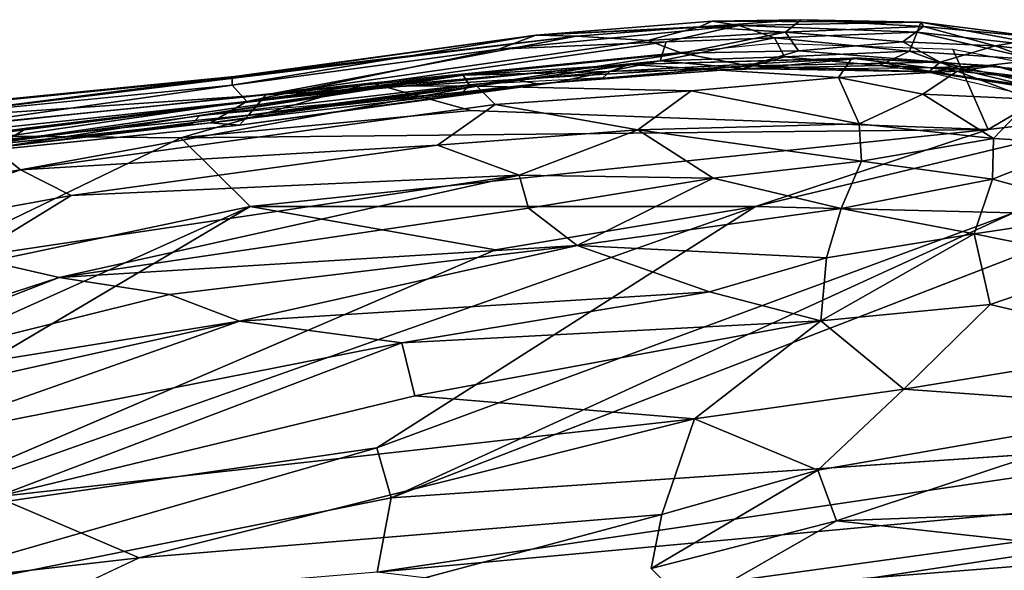
# Model space of a CAD drawing. Units: inches. Extents: x -10 to 14.7, y -14 to 11.8.
# Drawn here: x 0.2 to 4.9, y 9.2 to 11.8 of the extents above; entities that cross this region are included whole.
import ezdxf

# ---------------------------------------------------------------- set-up
doc = ezdxf.new("R2010")
doc.units = ezdxf.units.IN
doc.header["$MEASUREMENT"] = 0
doc.layers.add('SEAT-FABRIC', color=5, linetype='Continuous')
doc.layers.add('SEAT-SHELL', color=5, linetype='Continuous')

msp = doc.modelspace()

# ---------------------------------------------------------------- linework, layer by layer
at = {"layer": 'SEAT-FABRIC'}
for points in [[(2.9979, 11.545, 26.8469), (3.0905, 11.5782, 27.1565), (4.202, 11.6094, 26.3377)], [(3.6331, 11.555, 26.4927), (2.9979, 11.545, 26.8469), (4.202, 11.6094, 26.3377)], [(4.202, 11.6094, 26.3377), (3.0905, 11.5782, 27.1565), (4.1574, 11.6082, 26.5083)], [(4.4381, 11.5609, 26.0094), (3.6331, 11.555, 26.4927), (4.202, 11.6094, 26.3377)], [(4.1574, 11.6082, 26.5083), (4.8431, 11.572, 25.8415), (4.202, 11.6094, 26.3377)], [(4.202, 11.6094, 26.3377), (4.8431, 11.572, 25.8415), (4.4381, 11.5609, 26.0094)], [(3.0905, 11.5782, 27.1565), (1.9286, 11.4771, 27.6121), (2.3602, 11.4751, 27.6013)], [(2.2958, 11.5282, 27.2973), (1.9286, 11.4771, 27.6121), (3.0905, 11.5782, 27.1565)], [(2.2958, 11.5282, 27.2973), (3.0905, 11.5782, 27.1565), (2.9979, 11.545, 26.8469)], [(4.1574, 11.6082, 26.5083), (3.0905, 11.5782, 27.1565), (4.094, 11.5161, 26.7986)], [(4.094, 11.5161, 26.7986), (4.6623, 11.5463, 26.2698), (4.1574, 11.6082, 26.5083)], [(4.1574, 11.6082, 26.5083), (4.6623, 11.5463, 26.2698), (4.8431, 11.572, 25.8415)], [(4.4381, 11.5609, 26.0094), (4.8431, 11.572, 25.8415), (5.4252, 11.4075, 24.9929)], [(4.8431, 11.572, 25.8415), (4.6623, 11.5463, 26.2698), (5.1784, 11.4958, 25.7064)], [(5.5157, 11.4338, 25.1783), (4.8431, 11.572, 25.8415), (5.1784, 11.4958, 25.7064)], [(4.8431, 11.572, 25.8415), (5.5157, 11.4338, 25.1783), (5.4252, 11.4075, 24.9929)], [(-0.4616, 11.1839, 28.1138), (2.2958, 11.5282, 27.2973), (-0.2256, 11.1652, 27.7737)], [(-0.4616, 11.1839, 28.1138), (0.2045, 11.2733, 28.1224), (2.2958, 11.5282, 27.2973)], [(1.0316, 11.3321, 27.5003), (-0.2256, 11.1652, 27.7737), (2.2958, 11.5282, 27.2973)], [(2.2958, 11.5282, 27.2973), (0.2045, 11.2733, 28.1224), (1.9286, 11.4771, 27.6121)], [(1.0316, 11.3321, 27.5003), (2.2958, 11.5282, 27.2973), (2.3241, 11.4804, 27.0777)], [(2.3241, 11.4804, 27.0777), (2.2958, 11.5282, 27.2973), (2.9979, 11.545, 26.8469)], [(2.3241, 11.4804, 27.0777), (2.9979, 11.545, 26.8469), (2.9646, 11.5146, 26.7781)], [(4.094, 11.5161, 26.7986), (3.3882, 11.4519, 27.243), (4.1927, 11.294, 26.9121)], [(4.094, 11.5161, 26.7986), (4.4982, 11.4363, 26.6176), (4.6623, 11.5463, 26.2698)], [(4.094, 11.5161, 26.7986), (4.1927, 11.294, 26.9121), (4.4982, 11.4363, 26.6176)], [(5.0158, 11.4273, 25.2975), (4.4381, 11.5609, 26.0094), (5.4252, 11.4075, 24.9929)], [(4.4982, 11.4363, 26.6176), (5.0165, 11.4124, 26.1714), (4.6623, 11.5463, 26.2698)], [(5.1784, 11.4958, 25.7064), (4.6623, 11.5463, 26.2698), (5.0165, 11.4124, 26.1714)], [(1.9286, 11.4771, 27.6121), (0.0431, 11.1781, 28.3951), (2.3602, 11.4751, 27.6013)], [(0.2045, 11.2733, 28.1224), (0.0431, 11.1781, 28.3951), (1.9286, 11.4771, 27.6121)], [(2.3602, 11.4751, 27.6013), (0.0431, 11.1781, 28.3951), (0.1733, 11.0736, 28.4797)], [(2.3602, 11.4751, 27.6013), (0.1733, 11.0736, 28.4797), (2.4485, 11.3865, 27.6757)], [(2.293, 11.4456, 27.0005), (1.0316, 11.3321, 27.5003), (2.3241, 11.4804, 27.0777)], [(2.3602, 11.4751, 27.6013), (2.4485, 11.3865, 27.6757), (3.3882, 11.4519, 27.243)], [(2.4485, 11.3865, 27.6757), (3.1326, 11.2664, 27.4699), (3.3882, 11.4519, 27.243)], [(3.3882, 11.4519, 27.243), (3.1326, 11.2664, 27.4699), (4.1927, 11.294, 26.9121)], [(4.1927, 11.294, 26.9121), (4.8363, 11.2241, 26.4684), (4.4982, 11.4363, 26.6176)], [(4.4982, 11.4363, 26.6176), (4.8363, 11.2241, 26.4684), (5.0165, 11.4124, 26.1714)], [(2.4485, 11.3865, 27.6757), (0.1733, 11.0736, 28.4797), (2.1724, 11.192, 27.854)], [(2.4485, 11.3865, 27.6757), (2.1724, 11.192, 27.854), (3.1326, 11.2664, 27.4699)], [(5.0165, 11.4124, 26.1714), (4.8363, 11.2241, 26.4684), (5.2604, 11.1989, 26.0656)], [(0.9969, 11.2937, 27.3925), (-0.2256, 11.1652, 27.7737), (1.0316, 11.3321, 27.5003)], [(4.1927, 11.294, 26.9121), (3.1326, 11.2664, 27.4699), (4.2034, 11.1161, 26.924)], [(4.1927, 11.294, 26.9121), (4.2034, 11.1161, 26.924), (4.8363, 11.2241, 26.4684)], [(0.2045, 11.2733, 28.1224), (-1.0344, 11.0759, 28.4835), (0.0431, 11.1781, 28.3951)], [(-0.4616, 11.1839, 28.1138), (-1.0344, 11.0759, 28.4835), (0.2045, 11.2733, 28.1224)], [(3.1326, 11.2664, 27.4699), (2.1724, 11.192, 27.854), (2.5628, 11.0486, 27.7196)], [(2.5628, 11.0486, 27.7196), (3.4938, 11.0349, 27.2973), (3.1326, 11.2664, 27.4699)], [(3.1326, 11.2664, 27.4699), (3.4938, 11.0349, 27.2973), (4.2034, 11.1161, 26.924)], [(0.1733, 11.0736, 28.4797), (0.4166, 10.951, 28.4605), (2.1724, 11.192, 27.854)], [(2.1724, 11.192, 27.854), (0.4166, 10.951, 28.4605), (2.5628, 11.0486, 27.7196)], [(4.2034, 11.1161, 26.924), (4.8313, 11.0289, 26.4698), (4.8363, 11.2241, 26.4684)], [(4.8363, 11.2241, 26.4684), (4.8313, 11.0289, 26.4698), (5.2604, 11.1989, 26.0656)], [(5.418, 10.8679, 25.8467), (5.2604, 11.1989, 26.0656), (4.8313, 11.0289, 26.4698)], [(-1.0762, 10.8799, 28.8238), (0.1733, 11.0736, 28.4797), (0.0431, 11.1781, 28.3951)], [(4.2034, 11.1161, 26.924), (3.4938, 11.0349, 27.2973), (4.1071, 10.8885, 26.913)], [(4.2034, 11.1161, 26.924), (4.1071, 10.8885, 26.913), (4.8313, 11.0289, 26.4698)], [(-1.0762, 10.8799, 28.8238), (-0.8397, 10.7207, 28.8478), (0.1733, 11.0736, 28.4797)], [(0.1733, 11.0736, 28.4797), (-0.8397, 10.7207, 28.8478), (0.4166, 10.951, 28.4605)], [(0.4166, 10.951, 28.4605), (-0.0655, 10.6553, 28.6121), (2.5628, 11.0486, 27.7196)], [(2.5628, 11.0486, 27.7196), (-0.0655, 10.6553, 28.6121), (0.3583, 10.5577, 28.4257)], [(2.5628, 11.0486, 27.7196), (0.3583, 10.5577, 28.4257), (2.6086, 10.89, 27.6573)], [(2.5628, 11.0486, 27.7196), (2.6086, 10.89, 27.6573), (3.4938, 11.0349, 27.2973)], [(2.6086, 10.89, 27.6573), (2.8415, 10.7121, 27.4572), (3.4938, 11.0349, 27.2973)], [(2.8415, 10.7121, 27.4572), (4.1071, 10.8885, 26.913), (3.4938, 11.0349, 27.2973)], [(4.1071, 10.8885, 26.913), (4.7438, 10.7678, 26.4098), (4.8313, 11.0289, 26.4698)], [(4.7438, 10.7678, 26.4098), (5.418, 10.8679, 25.8467), (4.8313, 11.0289, 26.4698)], [(0.4166, 10.951, 28.4605), (-0.8397, 10.7207, 28.8478), (-0.0655, 10.6553, 28.6121)], [(0.3583, 10.5577, 28.4257), (2.8415, 10.7121, 27.4572), (2.6086, 10.89, 27.6573)], [(2.8415, 10.7121, 27.4572), (4.0366, 10.6519, 26.7816), (4.1071, 10.8885, 26.913)], [(4.1071, 10.8885, 26.913), (4.0366, 10.6519, 26.7816), (4.7438, 10.7678, 26.4098)], [(4.7438, 10.7678, 26.4098), (5.4155, 10.6314, 25.6713), (5.418, 10.8679, 25.8467)], [(4.0092, 10.3512, 26.4368), (4.7438, 10.7678, 26.4098), (4.0366, 10.6519, 26.7816)], [(4.0092, 10.3512, 26.4368), (4.8215, 10.4297, 25.9563), (4.7438, 10.7678, 26.4098)], [(4.7438, 10.7678, 26.4098), (4.8215, 10.4297, 25.9563), (5.4155, 10.6314, 25.6713)], [(0.3583, 10.5577, 28.4257), (0.8871, 10.4776, 28.1734), (2.8415, 10.7121, 27.4572)], [(2.8415, 10.7121, 27.4572), (0.8871, 10.4776, 28.1734), (1.2229, 10.35, 27.9283)], [(3.4761, 10.4903, 26.925), (2.8415, 10.7121, 27.4572), (1.2229, 10.35, 27.9283)], [(4.0366, 10.6519, 26.7816), (2.8415, 10.7121, 27.4572), (3.4761, 10.4903, 26.925)], [(-2.3407, 9.6802, 29.1243), (0.3583, 10.5577, 28.4257), (-0.0655, 10.6553, 28.6121)], [(4.0366, 10.6519, 26.7816), (3.4761, 10.4903, 26.925), (4.0092, 10.3512, 26.4368)], [(4.8215, 10.4297, 25.9563), (5.6692, 10.2297, 24.8393), (5.4155, 10.6314, 25.6713)], [(-2.3407, 9.6802, 29.1243), (-1.1712, 9.9654, 28.7358), (0.3583, 10.5577, 28.4257)], [(0.8871, 10.4776, 28.1734), (0.3583, 10.5577, 28.4257), (-1.1712, 9.9654, 28.7358)], [(0.8871, 10.4776, 28.1734), (-1.1712, 9.9654, 28.7358), (1.2229, 10.35, 27.9283)], [(1.2229, 10.35, 27.9283), (2.0012, 10.2461, 27.4177), (3.4761, 10.4903, 26.925)], [(2.0012, 10.2461, 27.4177), (4.0092, 10.3512, 26.4368), (3.4761, 10.4903, 26.925)], [(4.0092, 10.3512, 26.4368), (4.4074, 10.0241, 25.5768), (4.8215, 10.4297, 25.9563)], [(4.8215, 10.4297, 25.9563), (4.4074, 10.0241, 25.5768), (5.6692, 10.2297, 24.8393)], [(-1.1712, 9.9654, 28.7358), (-0.7489, 9.9109, 28.4864), (1.2229, 10.35, 27.9283)], [(1.2229, 10.35, 27.9283), (-0.7489, 9.9109, 28.4864), (-0.4367, 9.7646, 28.1696)], [(-0.4367, 9.7646, 28.1696), (2.0012, 10.2461, 27.4177), (1.2229, 10.35, 27.9283)], [(2.0012, 10.2461, 27.4177), (2.0637, 9.9912, 27.0417), (4.0092, 10.3512, 26.4368)], [(4.0092, 10.3512, 26.4368), (2.0637, 9.9912, 27.0417), (3.4031, 9.8812, 26.0543)], [(3.4031, 9.8812, 26.0543), (4.4074, 10.0241, 25.5768), (4.0092, 10.3512, 26.4368)], [(0.0576, 9.5087, 27.5287), (2.0012, 10.2461, 27.4177), (-0.4367, 9.7646, 28.1696)], [(2.0012, 10.2461, 27.4177), (0.0576, 9.5087, 27.5287), (2.0637, 9.9912, 27.0417)], [(4.4074, 10.0241, 25.5768), (5.7037, 9.9305, 24.1935), (5.6692, 10.2297, 24.8393)], [(3.4031, 9.8812, 26.0543), (3.9942, 9.6357, 25.1098), (4.4074, 10.0241, 25.5768)], [(4.4074, 10.0241, 25.5768), (3.9942, 9.6357, 25.1098), (5.7037, 9.9305, 24.1935)], [(0.0576, 9.5087, 27.5287), (3.4031, 9.8812, 26.0543), (2.0637, 9.9912, 27.0417)], [(3.9942, 9.6357, 25.1098), (4.0847, 9.3933, 24.4073), (5.7037, 9.9305, 24.1935)], [(4.0847, 9.3933, 24.4073), (5.935, 9.4615, 22.7117), (5.7037, 9.9305, 24.1935)], [(0.0576, 9.5087, 27.5287), (0.7424, 9.2154, 26.5526), (3.4031, 9.8812, 26.0543)], [(0.7424, 9.2154, 26.5526), (3.2467, 9.4239, 25.2202), (3.4031, 9.8812, 26.0543)], [(3.4031, 9.8812, 26.0543), (3.2467, 9.4239, 25.2202), (3.9942, 9.6357, 25.1098)], [(3.2467, 9.4239, 25.2202), (3.1959, 9.1653, 24.5906), (3.9942, 9.6357, 25.1098)], [(3.9942, 9.6357, 25.1098), (3.1959, 9.1653, 24.5906), (4.0847, 9.3933, 24.4073)], [(0.0576, 9.5087, 27.5287), (-0.8083, 9.0384, 27.3214), (0.7424, 9.2154, 26.5526)], [(4.0847, 9.3933, 24.4073), (5.2337, 9.2669, 22.8527), (5.935, 9.4615, 22.7117)], [(4.0847, 9.3933, 24.4073), (3.1959, 9.1653, 24.5906), (3.3758, 8.9879, 23.8976)], [(4.0847, 9.3933, 24.4073), (3.3758, 8.9879, 23.8976), (5.2337, 9.2669, 22.8527)], [(5.2337, 9.2669, 22.8527), (3.3758, 8.9879, 23.8976), (4.7075, 8.8821, 22.04)], [(5.2337, 9.2669, 22.8527), (4.7075, 8.8821, 22.04), (5.953, 9.0108, 21.2039)], [(0.7424, 9.2154, 26.5526), (-0.8083, 9.0384, 27.3214), (0.0466, 8.8899, 26.3566)]]:
    msp.add_3dface(points, dxfattribs=at)
for points, invisible_edges in [([(2.3602, 11.4751, 27.6013), (3.3882, 11.4519, 27.243), (3.0905, 11.5782, 27.1565)], 2), ([(3.0905, 11.5782, 27.1565), (3.3882, 11.4519, 27.243), (4.094, 11.5161, 26.7986)], 1), ([(3.2467, 9.4239, 25.2202), (0.0466, 8.8899, 26.3566), (0.3612, 8.6531, 25.522)], 1), ([(0.0466, 8.8899, 26.3566), (3.2467, 9.4239, 25.2202), (0.7424, 9.2154, 26.5526)], 1), ([(0.3612, 8.6531, 25.522), (3.1959, 9.1653, 24.5906), (3.2467, 9.4239, 25.2202)], 1), ([(0.3612, 8.6531, 25.522), (3.3758, 8.9879, 23.8976), (3.1959, 9.1653, 24.5906)], 12)]:
    msp.add_3dface(points, dxfattribs=dict(at, invisible_edges=invisible_edges))
at = {"layer": 'SEAT-SHELL'}
for points in [[(3.6182, 11.7655, 26.6783), (2.4657, 11.652, 27.0639), (2.6442, 11.7185, 27.0878)], [(3.2675, 11.6876, 26.7742), (2.4657, 11.652, 27.0639), (3.6182, 11.7655, 26.6783)], [(3.6182, 11.7655, 26.6783), (2.6442, 11.7185, 27.0878), (3.488, 11.7864, 26.7935)], [(3.488, 11.7864, 26.7935), (2.6442, 11.7185, 27.0878), (3.428, 11.7585, 26.9128)], [(2.6442, 11.7185, 27.0878), (2.8389, 11.7134, 27.1171), (3.428, 11.7585, 26.9128)], [(3.428, 11.7585, 26.9128), (2.8389, 11.7134, 27.1171), (3.1808, 11.6941, 27.0416)], [(3.428, 11.7585, 26.9128), (3.1808, 11.6941, 27.0416), (3.8405, 11.7332, 26.767)], [(3.7875, 11.7061, 26.5416), (3.2675, 11.6876, 26.7742), (3.6182, 11.7655, 26.6783)], [(3.9144, 11.793, 26.6409), (3.428, 11.7585, 26.9128), (3.8405, 11.7332, 26.767)], [(3.488, 11.7864, 26.7935), (3.428, 11.7585, 26.9128), (3.9144, 11.793, 26.6409)], [(3.488, 11.7864, 26.7935), (3.9144, 11.793, 26.6409), (4.488, 11.7816, 26.1968)], [(3.6182, 11.7655, 26.6783), (3.488, 11.7864, 26.7935), (4.488, 11.7816, 26.1968)], [(4.4703, 11.7341, 26.1155), (3.6182, 11.7655, 26.6783), (4.488, 11.7816, 26.1968)], [(3.7875, 11.7061, 26.5416), (3.6182, 11.7655, 26.6783), (4.4703, 11.7341, 26.1155)], [(3.9144, 11.793, 26.6409), (3.8405, 11.7332, 26.767), (4.5011, 11.761, 26.3013)], [(4.5011, 11.761, 26.3013), (3.8405, 11.7332, 26.767), (4.4023, 11.6875, 26.4318)], [(4.488, 11.7816, 26.1968), (3.9144, 11.793, 26.6409), (4.5011, 11.761, 26.3013)], [(4.5011, 11.761, 26.3013), (4.4023, 11.6875, 26.4318), (4.845, 11.6686, 26.0559)], [(4.4703, 11.7341, 26.1155), (4.488, 11.7816, 26.1968), (5.1635, 11.6544, 25.4282)], [(4.488, 11.7816, 26.1968), (4.5011, 11.761, 26.3013), (5.0765, 11.7059, 25.6857)], [(5.1635, 11.6544, 25.4282), (4.488, 11.7816, 26.1968), (5.0765, 11.7059, 25.6857)], [(5.0765, 11.7059, 25.6857), (4.5011, 11.761, 26.3013), (4.845, 11.6686, 26.0559)], [(1.1986, 11.5208, 27.6363), (-0.4761, 11.3089, 28.2418), (2.8389, 11.7134, 27.1171)], [(2.8389, 11.7134, 27.1171), (-0.4761, 11.3089, 28.2418), (1.3492, 11.4337, 27.6791)], [(2.4657, 11.652, 27.0639), (1.1874, 11.4801, 27.507), (2.6442, 11.7185, 27.0878)], [(1.1874, 11.4801, 27.507), (1.1883, 11.5167, 27.5648), (2.6442, 11.7185, 27.0878)], [(1.1883, 11.5167, 27.5648), (1.1986, 11.5208, 27.6363), (2.6442, 11.7185, 27.0878)], [(2.6442, 11.7185, 27.0878), (1.1986, 11.5208, 27.6363), (2.8389, 11.7134, 27.1171)], [(2.8389, 11.7134, 27.1171), (1.3492, 11.4337, 27.6791), (3.1808, 11.6941, 27.0416)], [(3.8405, 11.7332, 26.767), (3.1808, 11.6941, 27.0416), (3.3433, 11.6326, 26.996)], [(3.2392, 11.5964, 26.7997), (3.2675, 11.6876, 26.7742), (3.7875, 11.7061, 26.5416)], [(3.8354, 11.6152, 26.5304), (3.2392, 11.5964, 26.7997), (3.7875, 11.7061, 26.5416)], [(3.8405, 11.7332, 26.767), (3.3433, 11.6326, 26.996), (3.9019, 11.644, 26.7441)], [(4.4337, 11.6429, 26.1139), (3.7875, 11.7061, 26.5416), (4.4703, 11.7341, 26.1155)], [(3.8354, 11.6152, 26.5304), (3.7875, 11.7061, 26.5416), (4.4337, 11.6429, 26.1139)], [(3.8405, 11.7332, 26.767), (3.9019, 11.644, 26.7441), (4.4023, 11.6875, 26.4318)], [(4.4337, 11.6429, 26.1139), (4.4703, 11.7341, 26.1155), (5.0457, 11.6009, 25.4855)], [(5.0457, 11.6009, 25.4855), (4.4703, 11.7341, 26.1155), (5.1635, 11.6544, 25.4282)], [(5.0765, 11.7059, 25.6857), (4.845, 11.6686, 26.0559), (5.1814, 11.6294, 25.6719)], [(3.2392, 11.5964, 26.7997), (1.2581, 11.4008, 27.4581), (3.2675, 11.6876, 26.7742)], [(3.2675, 11.6876, 26.7742), (1.2581, 11.4008, 27.4581), (2.4657, 11.652, 27.0639)], [(3.1808, 11.6941, 27.0416), (1.3492, 11.4337, 27.6791), (3.3433, 11.6326, 26.996)], [(4.4023, 11.6875, 26.4318), (3.9019, 11.644, 26.7441), (4.5811, 11.59, 26.2731)], [(4.845, 11.6686, 26.0559), (4.4023, 11.6875, 26.4318), (4.5811, 11.59, 26.2731)], [(4.845, 11.6686, 26.0559), (4.5811, 11.59, 26.2731), (5.2055, 11.5357, 25.6549)], [(5.1814, 11.6294, 25.6719), (4.845, 11.6686, 26.0559), (5.2055, 11.5357, 25.6549)], [(1.2581, 11.4008, 27.4581), (1.1874, 11.4801, 27.507), (2.4657, 11.652, 27.0639)], [(3.3433, 11.6326, 26.996), (1.3492, 11.4337, 27.6791), (2.5376, 11.5071, 27.2418)], [(3.3433, 11.6326, 26.996), (2.5376, 11.5071, 27.2418), (3.6605, 11.5727, 26.8126)], [(3.6409, 11.5587, 26.7181), (3.2392, 11.5964, 26.7997), (3.8354, 11.6152, 26.5304)], [(3.9019, 11.644, 26.7441), (3.3433, 11.6326, 26.996), (3.6605, 11.5727, 26.8126)], [(3.6409, 11.5587, 26.7181), (3.8354, 11.6152, 26.5304), (4.2903, 11.5739, 26.2767)], [(3.9019, 11.644, 26.7441), (3.6605, 11.5727, 26.8126), (4.5811, 11.59, 26.2731)], [(4.2903, 11.5739, 26.2767), (3.8354, 11.6152, 26.5304), (4.4337, 11.6429, 26.1139)], [(4.6664, 11.5574, 25.9371), (4.2903, 11.5739, 26.2767), (4.4337, 11.6429, 26.1139)], [(4.6664, 11.5574, 25.9371), (4.4337, 11.6429, 26.1139), (5.0457, 11.6009, 25.4855)], [(4.8114, 11.2668, 24.9358), (4.642, 11.6515, 26.0916), (5.2648, 11.5343, 25.3926)], [(1.0849, 11.2997, 27.5639), (1.2581, 11.4008, 27.4581), (3.2392, 11.5964, 26.7997)], [(2.7342, 11.4924, 27.0429), (1.0849, 11.2997, 27.5639), (3.2392, 11.5964, 26.7997)], [(3.6605, 11.5727, 26.8126), (2.5376, 11.5071, 27.2418), (2.6532, 11.486, 27.1455)], [(3.6605, 11.5727, 26.8126), (2.6532, 11.486, 27.1455), (3.6409, 11.5587, 26.7181)], [(3.6409, 11.5587, 26.7181), (2.7342, 11.4924, 27.0429), (3.2392, 11.5964, 26.7997)], [(4.5261, 11.5426, 26.2141), (3.6409, 11.5587, 26.7181), (4.2903, 11.5739, 26.2767)], [(3.6605, 11.5727, 26.8126), (3.6409, 11.5587, 26.7181), (4.5261, 11.5426, 26.2141)], [(4.5811, 11.59, 26.2731), (3.6605, 11.5727, 26.8126), (4.5261, 11.5426, 26.2141)], [(4.5261, 11.5426, 26.2141), (4.2903, 11.5739, 26.2767), (4.6664, 11.5574, 25.9371)], [(4.5811, 11.59, 26.2731), (4.5261, 11.5426, 26.2141), (5.3882, 11.4081, 25.329)], [(5.2055, 11.5357, 25.6549), (4.5811, 11.59, 26.2731), (5.3882, 11.4081, 25.329)], [(5.024, 11.5145, 25.5292), (4.6664, 11.5574, 25.9371), (5.0457, 11.6009, 25.4855)], [(-0.7452, 11.3236, 28.1885), (-0.5714, 11.3453, 28.2069), (1.1986, 11.5208, 27.6363)], [(1.1883, 11.5167, 27.5648), (-0.7452, 11.3236, 28.1885), (1.1986, 11.5208, 27.6363)], [(1.1986, 11.5208, 27.6363), (-0.5714, 11.3453, 28.2069), (-0.4761, 11.3089, 28.2418)], [(2.6532, 11.486, 27.1455), (2.7342, 11.4924, 27.0429), (3.6409, 11.5587, 26.7181)], [(4.5261, 11.5426, 26.2141), (4.6664, 11.5574, 25.9371), (4.9887, 11.4794, 25.6915)], [(5.3882, 11.4081, 25.329), (4.5261, 11.5426, 26.2141), (4.9887, 11.4794, 25.6915)], [(4.9887, 11.4794, 25.6915), (4.6664, 11.5574, 25.9371), (5.024, 11.5145, 25.5292)], [(5.6505, 11.3655, 24.7446), (4.8114, 11.2668, 24.9358), (5.2648, 11.5343, 25.3926)], [(-1.1982, 11.1395, 28.2527), (-0.7175, 11.2907, 28.1218), (1.1874, 11.4801, 27.507)], [(1.2581, 11.4008, 27.4581), (-1.1982, 11.1395, 28.2527), (1.1874, 11.4801, 27.507)], [(-0.5034, 11.241, 28.1523), (1.8505, 11.4905, 27.3811), (0.9426, 11.2274, 27.173)], [(2.3318, 11.358, 26.6977), (0.9426, 11.2274, 27.173), (1.8505, 11.4905, 27.3811)], [(1.2238, 11.2873, 27.6134), (1.0849, 11.2997, 27.5639), (2.7342, 11.4924, 27.0429)], [(2.6532, 11.486, 27.1455), (1.2238, 11.2873, 27.6134), (2.7342, 11.4924, 27.0429)], [(1.2657, 11.336, 27.6827), (1.2238, 11.2873, 27.6134), (2.6532, 11.486, 27.1455)], [(1.3492, 11.4337, 27.6791), (1.2657, 11.336, 27.6827), (2.5376, 11.5071, 27.2418)], [(2.5376, 11.5071, 27.2418), (1.2657, 11.336, 27.6827), (2.6532, 11.486, 27.1455)], [(-0.4761, 11.3089, 28.2418), (-0.7687, 11.2189, 28.3641), (1.3492, 11.4337, 27.6791)], [(-0.5838, 11.1343, 28.1023), (-1.1982, 11.1395, 28.2527), (1.2581, 11.4008, 27.4581)], [(1.0849, 11.2997, 27.5639), (-0.5838, 11.1343, 28.1023), (1.2581, 11.4008, 27.4581)], [(4.8114, 11.2668, 24.9358), (0.9426, 11.2274, 27.173), (2.3318, 11.358, 26.6977)], [(3.6957, 10.899, 24.4013), (4.8114, 11.2668, 24.9358), (5.6505, 11.3655, 24.7446)], [(4.9334, 10.8686, 23.6146), (3.6957, 10.899, 24.4013), (5.6505, 11.3655, 24.7446)], [(-0.6712, 11.0984, 28.2256), (-0.5838, 11.1343, 28.1023), (1.0849, 11.2997, 27.5639)], [(1.2238, 11.2873, 27.6134), (-0.6712, 11.0984, 28.2256), (1.0849, 11.2997, 27.5639)], [(-0.5273, 10.5187, 25.4468), (-0.5034, 11.241, 28.1523), (0.9426, 11.2274, 27.173)], [(1.2751, 10.8984, 25.8745), (0.9426, 11.2274, 27.173), (4.8114, 11.2668, 24.9358)], [(3.6957, 10.899, 24.4013), (1.2751, 10.8984, 25.8745), (4.8114, 11.2668, 24.9358)], [(-0.5273, 10.5187, 25.4468), (0.9426, 11.2274, 27.173), (1.2751, 10.8984, 25.8745)], [(1.9498, 9.5033, 20.4265), (4.9334, 10.8686, 23.6146), (6.0742, 11.0963, 23.8028)], [(-1.4607, 9.6696, 22.5398), (-0.5273, 10.5187, 25.4468), (1.2751, 10.8984, 25.8745)], [(-0.948, 9.5849, 21.7601), (-1.4607, 9.6696, 22.5398), (1.2751, 10.8984, 25.8745)], [(1.882, 9.7426, 21.1417), (-0.5969, 9.3848, 20.8771), (3.6957, 10.899, 24.4013)], [(-0.5969, 9.3848, 20.8771), (2.4506, 10.6913, 24.3718), (3.6957, 10.899, 24.4013)], [(2.4506, 10.6913, 24.3718), (1.2751, 10.8984, 25.8745), (3.6957, 10.899, 24.4013)], [(1.882, 9.7426, 21.1417), (3.6957, 10.899, 24.4013), (4.9334, 10.8686, 23.6146)], [(1.9498, 9.5033, 20.4265), (1.882, 9.7426, 21.1417), (4.9334, 10.8686, 23.6146)], [(7.9462, 9.7053, 19.6347), (1.8832, 9.1473, 19.6418), (6.2669, 9.7972, 20.0503)], [(1.8832, 9.1473, 19.6418), (1.9498, 9.5033, 20.4265), (6.2669, 9.7972, 20.0503)], [(-1.0335, 8.9047, 19.6086), (-0.5969, 9.3848, 20.8771), (1.882, 9.7426, 21.1417)], [(1.9498, 9.5033, 20.4265), (-1.0335, 8.9047, 19.6086), (1.882, 9.7426, 21.1417)], [(2.9591, 9.018, 19.2828), (1.8832, 9.1473, 19.6418), (7.9462, 9.7053, 19.6347)], [(5.4209, 9.2131, 19.2993), (2.9591, 9.018, 19.2828), (7.9462, 9.7053, 19.6347)], [(1.8832, 9.1473, 19.6418), (-1.0335, 8.9047, 19.6086), (1.9498, 9.5033, 20.4265)], [(4.663, 8.7477, 18.883), (2.9591, 9.018, 19.2828), (5.4209, 9.2131, 19.2993)], [(4.663, 8.7477, 18.883), (5.4209, 9.2131, 19.2993), (6.7175, 9.1106, 19.0501)]]:
    msp.add_3dface(points, dxfattribs=at)
for points, invisible_edges in [([(3.7773, 11.6804, 26.689), (2.3318, 11.358, 26.6977), (1.8505, 11.4905, 27.3811)], 1), ([(3.7773, 11.6804, 26.689), (4.642, 11.6515, 26.0916), (2.3318, 11.358, 26.6977)], 14), ([(4.642, 11.6515, 26.0916), (4.8114, 11.2668, 24.9358), (2.3318, 11.358, 26.6977)], 12), ([(-0.7175, 11.2907, 28.1218), (-0.7452, 11.3236, 28.1885), (1.1883, 11.5167, 27.5648)], 12), ([(1.1874, 11.4801, 27.507), (-0.7175, 11.2907, 28.1218), (1.1883, 11.5167, 27.5648)], 2), ([(1.3492, 11.4337, 27.6791), (-0.7687, 11.2189, 28.3641), (1.2657, 11.336, 27.6827)], 2), ([(-0.7687, 11.2189, 28.3641), (-0.6547, 11.1447, 28.3025), (1.2657, 11.336, 27.6827)], 13), ([(1.2657, 11.336, 27.6827), (-0.6547, 11.1447, 28.3025), (1.2238, 11.2873, 27.6134)], 2), ([(-0.6547, 11.1447, 28.3025), (-0.6712, 11.0984, 28.2256), (1.2238, 11.2873, 27.6134)], 12), ([(6.0742, 11.0963, 23.8028), (7.0464, 10.4909, 21.5273), (1.9498, 9.5033, 20.4265)], 2), ([(-0.948, 9.5849, 21.7601), (1.2751, 10.8984, 25.8745), (2.4506, 10.6913, 24.3718)], 12), ([(-0.5969, 9.3848, 20.8771), (-0.948, 9.5849, 21.7601), (2.4506, 10.6913, 24.3718)], 2), ([(7.0464, 10.4909, 21.5273), (6.2669, 9.7972, 20.0503), (1.9498, 9.5033, 20.4265)], 12)]:
    msp.add_3dface(points, dxfattribs=dict(at, invisible_edges=invisible_edges))

doc.saveas('drawing.dxf')
